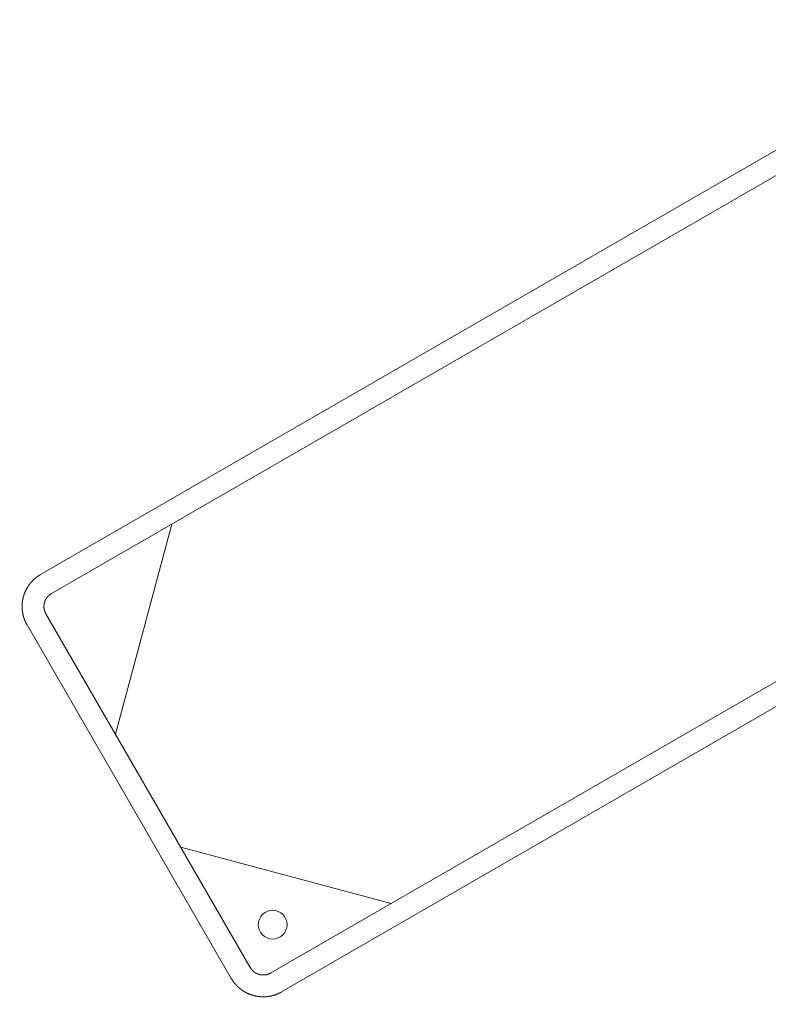
# Model space of a CAD drawing. Extents: x -7891 to 15297, y -5998 to 5934.
# Drawn here: x -2660 to -1359, y -2008 to -296 of the extents above; entities that cross this region are included whole.
import ezdxf

# ---------------------------------------------------------------- set-up
doc = ezdxf.new("R2010")
doc.units = 0
doc.header["$MEASUREMENT"] = 0
doc.layers.add('B', color=3, linetype='Continuous')
doc.layers.add('PV', color=255, linetype='Continuous')
doc.styles.add('KATALOG', font='PlutoSansLight.ttf')
doc.dimstyles.new('KATALOG', dxfattribs={"dimscale": 200, "dimtxt": 1.75, "dimasz": 1, "dimexe": 0, "dimexo": 0, "dimgap": 0.3, "dimtad": 1, "dimlfac": 0.001, "dimrnd": 0.05, "dimzin": 0, "dimtxsty": 'KATALOG', "dimblk1": 'KATPFEIL', "dimblk2": 'KATPFEIL', "dimsah": 1, "dimcen": 1, "dimse1": 1, "dimse2": 1, "dimclrd": 256, "dimclre": 256, "dimclrt": 3, "dimadec": 0, "dimazin": 0, "dimtfac": 1, "dimtmove": 0, "dimatfit": 3, "dimldrblk": 'KATPFEIL', "dimfxl": 0, "dimtvp": 1, "dimtolj": 1, "dimtzin": 0, "dimarcsym": 0})

# ---------------------------------------------------------------- blocks, each defined once
blk = doc.blocks.new('KATPFEIL')
at = {"layer": 'B', "ltscale": 1000}
for p, q in [((0, -1), (0, 1)), ((-1, 0), (0, 0)), ((1, 0), (0, 0))]:
    blk.add_line(p, q, dxfattribs=at)
blk = doc.blocks.new('*D16')
at = {"layer": 'B', "lineweight": -2, "transparency": 16777216}
blk.add_line((13497.1, -5798.5), (-7490.8, -5798.5), dxfattribs=at)
at = {"layer": 'Defpoints', "color": 0, "transparency": 16777216}
for p in [(-7690.8, 1877.4), (13697.1, 779.5), (-7690.8, -5798.5)]:
    blk.add_point(p, dxfattribs=at)
at = {"layer": 'B', "lineweight": -2, "transparency": 16777216, "xscale": 200, "yscale": 200, "zscale": 200, "rotation": 180}
blk.add_blockref('KATPFEIL', (-7690.8, -5798.5), dxfattribs=at)
at = {"layer": 'B', "lineweight": -2, "transparency": 16777216, "xscale": 200, "yscale": 200, "zscale": 200}
blk.add_blockref('KATPFEIL', (13697.1, -5798.5), dxfattribs=at)
at = {"layer": 'B', "color": 3, "transparency": 16777216, "insert": (3003.2, -5517.2), "char_height": 350, "attachment_point": 5, "style": 'KATALOG'}
blk.add_mtext('\\A1;21,40', dxfattribs=at)
blk = doc.blocks.new('*D17')
at = {"layer": 'B', "lineweight": -2, "transparency": 16777216}
blk.add_line((11953, -5198.5), (-6005.2, -5198.5), dxfattribs=at)
at = {"layer": 'Defpoints', "color": 0, "transparency": 16777216}
for p in [(-6205.2, 1913.4), (12153, 811.6), (-6205.2, -5198.5)]:
    blk.add_point(p, dxfattribs=at)
at = {"layer": 'B', "lineweight": -2, "transparency": 16777216, "xscale": 200, "yscale": 200, "zscale": 200, "rotation": 180}
blk.add_blockref('KATPFEIL', (-6205.2, -5198.5), dxfattribs=at)
at = {"layer": 'B', "lineweight": -2, "transparency": 16777216, "xscale": 200, "yscale": 200, "zscale": 200}
blk.add_blockref('KATPFEIL', (12153, -5198.5), dxfattribs=at)
at = {"layer": 'B', "color": 3, "transparency": 16777216, "insert": (2973.9, -4917.2), "char_height": 350, "attachment_point": 5, "style": 'KATALOG'}
blk.add_mtext('\\A1;18,35', dxfattribs=at)

msp = doc.modelspace()

# ---------------------------------------------------------------- linework, layer by layer
at = {"layer": 'PV', "color": 0, "linetype": 'Continuous', "lineweight": 0}
for points in [[(-2623.894, -1260.697), (-1142.991, -405.697)], [(-2604.894, -1293.606), (-1123.991, -438.606)], [(-742.991, -1098.517), (-2223.894, -1953.517)], [(-723.991, -1131.426), (-2204.894, -1986.426)], [(-2493.582, -1538.405), (-2395.612, -1172.777)], [(-2647.32, -1348.122), (-2647.418, -1347.952), (-2647.515, -1347.782), (-2647.612, -1347.611), (-2647.709, -1347.44), (-2647.804, -1347.268), (-2647.9, -1347.097), (-2647.994, -1346.925), (-2648.089, -1346.753), (-2648.182, -1346.58), (-2648.275, -1346.407), (-2648.368, -1346.234), (-2648.46, -1346.061), (-2648.552, -1345.887), (-2648.643, -1345.713), (-2648.733, -1345.539), (-2648.823, -1345.364), (-2648.912, -1345.189), (-2649.001, -1345.014), (-2649.09, -1344.839), (-2649.177, -1344.663), (-2649.265, -1344.487), (-2649.351, -1344.311), (-2649.438, -1344.135), (-2649.523, -1343.958), (-2649.608, -1343.781), (-2649.693, -1343.604), (-2649.777, -1343.426), (-2649.86, -1343.249), (-2649.943, -1343.071), (-2650.026, -1342.892), (-2650.107, -1342.714), (-2650.189, -1342.535), (-2650.269, -1342.356), (-2650.349, -1342.177), (-2650.429, -1341.998), (-2650.508, -1341.818), (-2650.587, -1341.638), (-2650.665, -1341.458), (-2650.742, -1341.277), (-2650.819, -1341.097), (-2650.895, -1340.916), (-2650.971, -1340.735), (-2651.046, -1340.553), (-2651.121, -1340.372), (-2651.195, -1340.19), (-2651.269, -1340.008), (-2651.342, -1339.825), (-2651.414, -1339.643), (-2651.486, -1339.46), (-2651.557, -1339.277), (-2651.628, -1339.094), (-2651.698, -1338.911), (-2651.768, -1338.727), (-2651.837, -1338.543), (-2651.905, -1338.359), (-2651.973, -1338.175), (-2652.041, -1337.991), (-2652.108, -1337.806), (-2652.174, -1337.621), (-2652.24, -1337.436), (-2652.305, -1337.251), (-2652.369, -1337.066), (-2652.433, -1336.88), (-2652.497, -1336.694), (-2652.559, -1336.508), (-2652.622, -1336.322), (-2652.683, -1336.135), (-2652.745, -1335.949), (-2652.805, -1335.762), (-2652.865, -1335.575), (-2652.925, -1335.388), (-2652.984, -1335.201), (-2653.042, -1335.013), (-2653.099, -1334.826), (-2653.157, -1334.638), (-2653.213, -1334.45), (-2653.269, -1334.261), (-2653.325, -1334.073), (-2653.379, -1333.885), (-2653.434, -1333.696), (-2653.487, -1333.507), (-2653.54, -1333.318), (-2653.593, -1333.129), (-2653.645, -1332.939), (-2653.696, -1332.75), (-2653.747, -1332.56), (-2653.797, -1332.37), (-2653.847, -1332.18), (-2653.896, -1331.99), (-2653.944, -1331.8), (-2653.992, -1331.61), (-2654.039, -1331.419), (-2654.086, -1331.228), (-2654.132, -1331.037), (-2654.178, -1330.846), (-2654.222, -1330.655), (-2654.267, -1330.464), (-2654.311, -1330.273), (-2654.354, -1330.081), (-2654.396, -1329.889), (-2654.438, -1329.698), (-2654.479, -1329.506), (-2654.52, -1329.314), (-2654.56, -1329.121), (-2654.6, -1328.929), (-2654.639, -1328.737), (-2654.677, -1328.544), (-2654.715, -1328.351), (-2654.752, -1328.159), (-2654.789, -1327.966), (-2654.825, -1327.773), (-2654.86, -1327.58), (-2654.895, -1327.386), (-2654.929, -1327.193), (-2654.963, -1327), (-2654.996, -1326.806), (-2655.029, -1326.612), (-2655.06, -1326.419), (-2655.092, -1326.225), (-2655.122, -1326.031), (-2655.152, -1325.837), (-2655.182, -1325.643), (-2655.211, -1325.448), (-2655.239, -1325.254), (-2655.267, -1325.06), (-2655.294, -1324.865), (-2655.32, -1324.671), (-2655.346, -1324.476), (-2655.371, -1324.281), (-2655.396, -1324.087), (-2655.42, -1323.892), (-2655.444, -1323.697), (-2655.466, -1323.502), (-2655.489, -1323.307), (-2655.51, -1323.112), (-2655.532, -1322.916), (-2655.552, -1322.721), (-2655.572, -1322.526), (-2655.591, -1322.33), (-2655.61, -1322.135), (-2655.628, -1321.939), (-2655.646, -1321.744), (-2655.663, -1321.548), (-2655.679, -1321.353), (-2655.695, -1321.157), (-2655.71, -1320.961), (-2655.724, -1320.765), (-2655.738, -1320.569), (-2655.751, -1320.373), (-2655.764, -1320.178), (-2655.776, -1319.982), (-2655.788, -1319.786), (-2655.799, -1319.59), (-2655.809, -1319.393), (-2655.819, -1319.197), (-2655.828, -1319.001), (-2655.837, -1318.805), (-2655.845, -1318.609), (-2655.852, -1318.413), (-2655.859, -1318.216), (-2655.865, -1318.02), (-2655.87, -1317.824), (-2655.875, -1317.628), (-2655.88, -1317.431), (-2655.883, -1317.235), (-2655.886, -1317.039), (-2655.889, -1316.842), (-2655.891, -1316.646), (-2655.892, -1316.45), (-2655.893, -1316.253), (-2655.893, -1316.057), (-2655.893, -1315.861), (-2655.892, -1315.664), (-2655.89, -1315.468), (-2655.888, -1315.272), (-2655.885, -1315.075), (-2655.881, -1314.879), (-2655.877, -1314.683), (-2655.873, -1314.486), (-2655.867, -1314.29), (-2655.861, -1314.094), (-2655.855, -1313.898), (-2655.848, -1313.701), (-2655.84, -1313.505), (-2655.832, -1313.309), (-2655.823, -1313.113), (-2655.814, -1312.917), (-2655.803, -1312.721), (-2655.793, -1312.525), (-2655.781, -1312.329), (-2655.77, -1312.133), (-2655.757, -1311.937), (-2655.744, -1311.741), (-2655.73, -1311.545), (-2655.716, -1311.349), (-2655.701, -1311.153), (-2655.686, -1310.958), (-2655.669, -1310.762), (-2655.653, -1310.566), (-2655.635, -1310.371), (-2655.617, -1310.175), (-2655.599, -1309.98), (-2655.58, -1309.784), (-2655.56, -1309.589), (-2655.54, -1309.394), (-2655.519, -1309.198), (-2655.497, -1309.003), (-2655.475, -1308.808), (-2655.452, -1308.613), (-2655.429, -1308.418), (-2655.405, -1308.223), (-2655.38, -1308.028), (-2655.355, -1307.834), (-2655.33, -1307.639), (-2655.303, -1307.444), (-2655.276, -1307.25), (-2655.249, -1307.056), (-2655.22, -1306.861), (-2655.192, -1306.667), (-2655.162, -1306.473), (-2655.132, -1306.279), (-2655.102, -1306.085), (-2655.071, -1305.891), (-2655.039, -1305.697), (-2655.007, -1305.504), (-2654.974, -1305.31), (-2654.94, -1305.117), (-2654.906, -1304.923), (-2654.871, -1304.73), (-2654.836, -1304.537), (-2654.8, -1304.344), (-2654.764, -1304.151), (-2654.727, -1303.958), (-2654.689, -1303.765), (-2654.651, -1303.573), (-2654.612, -1303.38), (-2654.573, -1303.188), (-2654.533, -1302.996), (-2654.492, -1302.804), (-2654.451, -1302.612), (-2654.409, -1302.42), (-2654.367, -1302.228), (-2654.324, -1302.036), (-2654.28, -1301.845), (-2654.236, -1301.654), (-2654.191, -1301.463), (-2654.146, -1301.271), (-2654.1, -1301.081), (-2654.054, -1300.89), (-2654.007, -1300.699), (-2653.959, -1300.509), (-2653.911, -1300.318), (-2653.862, -1300.128), (-2653.813, -1299.938), (-2653.763, -1299.748), (-2653.712, -1299.558), (-2653.661, -1299.369), (-2653.609, -1299.179), (-2653.557, -1298.99), (-2653.504, -1298.801), (-2653.451, -1298.612), (-2653.397, -1298.423), (-2653.342, -1298.235), (-2653.287, -1298.046), (-2653.231, -1297.858), (-2653.175, -1297.67), (-2653.118, -1297.482), (-2653.061, -1297.294), (-2653.003, -1297.107), (-2652.944, -1296.919), (-2652.885, -1296.732), (-2652.825, -1296.545), (-2652.765, -1296.358), (-2652.704, -1296.171), (-2652.643, -1295.985), (-2652.58, -1295.799), (-2652.518, -1295.613), (-2652.455, -1295.427), (-2652.391, -1295.241), (-2652.327, -1295.055), (-2652.262, -1294.87), (-2652.196, -1294.685), (-2652.13, -1294.5), (-2652.064, -1294.315), (-2651.997, -1294.131), (-2651.929, -1293.947), (-2651.861, -1293.763), (-2651.792, -1293.579), (-2651.722, -1293.395), (-2651.652, -1293.211), (-2651.582, -1293.028), (-2651.511, -1292.845), (-2651.439, -1292.662), (-2651.367, -1292.48), (-2651.294, -1292.297), (-2651.221, -1292.115), (-2651.147, -1291.933), (-2651.073, -1291.752), (-2650.997, -1291.57), (-2650.922, -1291.389), (-2650.846, -1291.208), (-2650.769, -1291.027), (-2650.692, -1290.847), (-2650.614, -1290.667), (-2650.536, -1290.487), (-2650.457, -1290.307), (-2650.377, -1290.127), (-2650.297, -1289.948), (-2650.217, -1289.769), (-2650.136, -1289.59), (-2650.054, -1289.411), (-2649.972, -1289.233), (-2649.889, -1289.055), (-2649.805, -1288.877), (-2649.722, -1288.7), (-2649.637, -1288.523), (-2649.552, -1288.346), (-2649.467, -1288.169), (-2649.381, -1287.992), (-2649.294, -1287.816), (-2649.207, -1287.64), (-2649.119, -1287.465), (-2649.031, -1287.289), (-2648.942, -1287.114), (-2648.853, -1286.939), (-2648.763, -1286.765), (-2648.673, -1286.59), (-2648.582, -1286.416), (-2648.49, -1286.242), (-2648.398, -1286.069), (-2648.306, -1285.896), (-2648.213, -1285.723), (-2648.119, -1285.55), (-2648.025, -1285.378), (-2647.93, -1285.206), (-2647.835, -1285.034), (-2647.74, -1284.863), (-2647.643, -1284.692), (-2647.547, -1284.521), (-2647.449, -1284.35), (-2647.352, -1284.18), (-2647.253, -1284.01), (-2647.155, -1283.84), (-2647.055, -1283.671), (-2646.955, -1283.502), (-2646.855, -1283.333), (-2646.754, -1283.165), (-2646.653, -1282.996), (-2646.551, -1282.829), (-2646.448, -1282.661), (-2646.345, -1282.494), (-2646.242, -1282.327), (-2646.138, -1282.16), (-2646.034, -1281.994), (-2645.929, -1281.828), (-2645.823, -1281.663), (-2645.717, -1281.497), (-2645.611, -1281.332), (-2645.504, -1281.168), (-2645.396, -1281.003), (-2645.288, -1280.839), (-2645.18, -1280.676), (-2645.071, -1280.512), (-2644.961, -1280.349), (-2644.851, -1280.187), (-2644.741, -1280.024), (-2644.63, -1279.863), (-2644.518, -1279.701), (-2644.406, -1279.54), (-2644.294, -1279.379), (-2644.181, -1279.218), (-2644.067, -1279.058), (-2643.954, -1278.898), (-2643.839, -1278.738), (-2643.724, -1278.579), (-2643.609, -1278.42), (-2643.493, -1278.262), (-2643.377, -1278.104), (-2643.26, -1277.946), (-2643.142, -1277.788), (-2643.025, -1277.631), (-2642.906, -1277.475), (-2642.788, -1277.318), (-2642.668, -1277.162), (-2642.549, -1277.007), (-2642.428, -1276.851), (-2642.308, -1276.696), (-2642.187, -1276.542), (-2642.065, -1276.388), (-2641.943, -1276.234), (-2641.82, -1276.081), (-2641.697, -1275.928), (-2641.574, -1275.775), (-2641.45, -1275.623), (-2641.325, -1275.471), (-2641.2, -1275.319), (-2641.075, -1275.168), (-2640.949, -1275.018), (-2640.823, -1274.867), (-2640.696, -1274.717), (-2640.569, -1274.568), (-2640.441, -1274.419), (-2640.313, -1274.27), (-2640.184, -1274.122), (-2640.055, -1273.974), (-2639.926, -1273.826), (-2639.796, -1273.679), (-2639.665, -1273.532), (-2639.534, -1273.386), (-2639.403, -1273.24), (-2639.271, -1273.094), (-2639.139, -1272.949), (-2639.006, -1272.804), (-2638.873, -1272.66), (-2638.74, -1272.516), (-2638.606, -1272.373), (-2638.471, -1272.23), (-2638.336, -1272.087), (-2638.201, -1271.945), (-2638.065, -1271.803), (-2637.929, -1271.661), (-2637.792, -1271.52), (-2637.655, -1271.38), (-2637.518, -1271.24), (-2637.38, -1271.1), (-2637.241, -1270.961), (-2637.103, -1270.822), (-2636.963, -1270.683), (-2636.824, -1270.545), (-2636.684, -1270.408), (-2636.543, -1270.271), (-2636.402, -1270.134), (-2636.261, -1269.998), (-2636.119, -1269.862), (-2635.977, -1269.726), (-2635.834, -1269.591), (-2635.691, -1269.457), (-2635.548, -1269.323), (-2635.404, -1269.189), (-2635.26, -1269.056), (-2635.115, -1268.923), (-2634.97, -1268.791), (-2634.825, -1268.659), (-2634.679, -1268.527), (-2634.533, -1268.396), (-2634.386, -1268.266), (-2634.239, -1268.135), (-2634.092, -1268.006), (-2633.944, -1267.877), (-2633.796, -1267.748), (-2633.647, -1267.62), (-2633.498, -1267.492), (-2633.349, -1267.364), (-2633.199, -1267.237), (-2633.049, -1267.111), (-2632.898, -1266.985), (-2632.747, -1266.859), (-2632.596, -1266.734), (-2632.444, -1266.61), (-2632.292, -1266.485), (-2632.139, -1266.362), (-2631.987, -1266.238), (-2631.833, -1266.116), (-2631.68, -1265.993), (-2631.526, -1265.872), (-2631.371, -1265.75), (-2631.217, -1265.629), (-2631.062, -1265.509), (-2630.906, -1265.389), (-2630.75, -1265.269), (-2630.594, -1265.15), (-2630.438, -1265.032), (-2630.281, -1264.914), (-2630.123, -1264.796), (-2629.966, -1264.679), (-2629.808, -1264.563), (-2629.649, -1264.447), (-2629.491, -1264.331), (-2629.332, -1264.216), (-2629.172, -1264.101), (-2629.013, -1263.987), (-2628.852, -1263.873), (-2628.692, -1263.76), (-2628.531, -1263.648), (-2628.37, -1263.535), (-2628.209, -1263.424), (-2628.047, -1263.312), (-2627.885, -1263.202), (-2627.722, -1263.092), (-2627.559, -1262.982), (-2627.396, -1262.873), (-2627.233, -1262.764), (-2627.069, -1262.656), (-2626.905, -1262.548), (-2626.74, -1262.441), (-2626.575, -1262.334), (-2626.41, -1262.228), (-2626.245, -1262.122), (-2626.079, -1262.017), (-2625.913, -1261.912), (-2625.746, -1261.808), (-2625.579, -1261.705), (-2625.412, -1261.602), (-2625.245, -1261.499), (-2625.077, -1261.397), (-2624.909, -1261.295), (-2624.741, -1261.194), (-2624.572, -1261.094), (-2624.403, -1260.994), (-2624.234, -1260.894), (-2624.064, -1260.795), (-2623.894, -1260.697)], [(-2614.411, -1329.122), (-2614.49, -1328.984), (-2614.569, -1328.845), (-2614.647, -1328.706), (-2614.723, -1328.566), (-2614.799, -1328.426), (-2614.874, -1328.285), (-2614.948, -1328.144), (-2615.022, -1328.002), (-2615.094, -1327.86), (-2615.166, -1327.717), (-2615.236, -1327.574), (-2615.306, -1327.431), (-2615.375, -1327.287), (-2615.443, -1327.142), (-2615.51, -1326.998), (-2615.576, -1326.853), (-2615.642, -1326.707), (-2615.706, -1326.561), (-2615.77, -1326.415), (-2615.833, -1326.268), (-2615.894, -1326.121), (-2615.955, -1325.974), (-2616.015, -1325.826), (-2616.074, -1325.678), (-2616.132, -1325.529), (-2616.19, -1325.38), (-2616.246, -1325.231), (-2616.301, -1325.081), (-2616.356, -1324.931), (-2616.41, -1324.781), (-2616.462, -1324.631), (-2616.514, -1324.48), (-2616.565, -1324.328), (-2616.615, -1324.177), (-2616.664, -1324.025), (-2616.712, -1323.873), (-2616.759, -1323.721), (-2616.805, -1323.568), (-2616.85, -1323.415), (-2616.895, -1323.262), (-2616.938, -1323.108), (-2616.981, -1322.954), (-2617.022, -1322.8), (-2617.063, -1322.646), (-2617.102, -1322.491), (-2617.141, -1322.337), (-2617.178, -1322.182), (-2617.215, -1322.026), (-2617.251, -1321.871), (-2617.286, -1321.715), (-2617.32, -1321.559), (-2617.352, -1321.403), (-2617.384, -1321.247), (-2617.415, -1321.09), (-2617.445, -1320.934), (-2617.474, -1320.777), (-2617.502, -1320.62), (-2617.529, -1320.463), (-2617.556, -1320.305), (-2617.581, -1320.148), (-2617.605, -1319.99), (-2617.628, -1319.832), (-2617.65, -1319.674), (-2617.672, -1319.516), (-2617.692, -1319.358), (-2617.711, -1319.2), (-2617.73, -1319.041), (-2617.747, -1318.882), (-2617.763, -1318.724), (-2617.779, -1318.565), (-2617.793, -1318.406), (-2617.807, -1318.247), (-2617.819, -1318.088), (-2617.831, -1317.929), (-2617.842, -1317.77), (-2617.851, -1317.611), (-2617.86, -1317.451), (-2617.867, -1317.292), (-2617.874, -1317.133), (-2617.88, -1316.973), (-2617.885, -1316.814), (-2617.888, -1316.654), (-2617.891, -1316.495), (-2617.893, -1316.335), (-2617.894, -1316.176), (-2617.894, -1316.016), (-2617.893, -1315.857), (-2617.891, -1315.697), (-2617.887, -1315.538), (-2617.883, -1315.378), (-2617.878, -1315.219), (-2617.872, -1315.059), (-2617.865, -1314.9), (-2617.857, -1314.74), (-2617.849, -1314.581), (-2617.839, -1314.422), (-2617.828, -1314.263), (-2617.816, -1314.104), (-2617.803, -1313.945), (-2617.789, -1313.786), (-2617.774, -1313.627), (-2617.759, -1313.468), (-2617.742, -1313.31), (-2617.724, -1313.151), (-2617.705, -1312.993), (-2617.686, -1312.834), (-2617.665, -1312.676), (-2617.643, -1312.518), (-2617.621, -1312.36), (-2617.597, -1312.202), (-2617.572, -1312.045), (-2617.547, -1311.887), (-2617.52, -1311.73), (-2617.493, -1311.573), (-2617.464, -1311.416), (-2617.435, -1311.259), (-2617.405, -1311.102), (-2617.373, -1310.946), (-2617.341, -1310.79), (-2617.308, -1310.634), (-2617.274, -1310.478), (-2617.239, -1310.322), (-2617.203, -1310.167), (-2617.165, -1310.012), (-2617.127, -1309.857), (-2617.089, -1309.702), (-2617.049, -1309.548), (-2617.008, -1309.393), (-2616.966, -1309.239), (-2616.923, -1309.086), (-2616.88, -1308.932), (-2616.835, -1308.779), (-2616.79, -1308.626), (-2616.743, -1308.474), (-2616.696, -1308.321), (-2616.648, -1308.169), (-2616.598, -1308.017), (-2616.548, -1307.866), (-2616.497, -1307.715), (-2616.445, -1307.564), (-2616.392, -1307.414), (-2616.338, -1307.263), (-2616.283, -1307.114), (-2616.228, -1306.964), (-2616.171, -1306.815), (-2616.114, -1306.666), (-2616.055, -1306.518), (-2615.996, -1306.37), (-2615.936, -1306.222), (-2615.874, -1306.075), (-2615.812, -1305.928), (-2615.749, -1305.781), (-2615.685, -1305.635), (-2615.621, -1305.489), (-2615.555, -1305.344), (-2615.488, -1305.199), (-2615.421, -1305.054), (-2615.352, -1304.91), (-2615.283, -1304.766), (-2615.213, -1304.623), (-2615.142, -1304.48), (-2615.07, -1304.338), (-2614.997, -1304.196), (-2614.924, -1304.054), (-2614.849, -1303.913), (-2614.774, -1303.773), (-2614.698, -1303.633), (-2614.62, -1303.493), (-2614.542, -1303.354), (-2614.464, -1303.215), (-2614.384, -1303.077), (-2614.304, -1302.939), (-2614.222, -1302.802), (-2614.14, -1302.665), (-2614.057, -1302.529), (-2613.973, -1302.393), (-2613.888, -1302.258), (-2613.803, -1302.123), (-2613.717, -1301.989), (-2613.63, -1301.855), (-2613.542, -1301.722), (-2613.453, -1301.59), (-2613.363, -1301.458), (-2613.273, -1301.326), (-2613.182, -1301.195), (-2613.09, -1301.065), (-2612.997, -1300.935), (-2612.903, -1300.806), (-2612.809, -1300.677), (-2612.714, -1300.549), (-2612.618, -1300.422), (-2612.521, -1300.295), (-2612.424, -1300.169), (-2612.326, -1300.043), (-2612.227, -1299.918), (-2612.127, -1299.793), (-2612.026, -1299.669), (-2611.925, -1299.546), (-2611.823, -1299.424), (-2611.72, -1299.302), (-2611.617, -1299.18), (-2611.512, -1299.06), (-2611.407, -1298.94), (-2611.301, -1298.82), (-2611.195, -1298.701), (-2611.088, -1298.583), (-2610.98, -1298.466), (-2610.871, -1298.349), (-2610.761, -1298.233), (-2610.651, -1298.118), (-2610.54, -1298.003), (-2610.429, -1297.889), (-2610.317, -1297.775), (-2610.204, -1297.663), (-2610.09, -1297.551), (-2609.976, -1297.44), (-2609.861, -1297.329), (-2609.745, -1297.219), (-2609.629, -1297.11), (-2609.512, -1297.002), (-2609.394, -1296.894), (-2609.276, -1296.787), (-2609.157, -1296.681), (-2609.037, -1296.575), (-2608.917, -1296.47), (-2608.796, -1296.366), (-2608.674, -1296.263), (-2608.552, -1296.16), (-2608.429, -1296.058), (-2608.306, -1295.957), (-2608.182, -1295.857), (-2608.057, -1295.758), (-2607.932, -1295.659), (-2607.806, -1295.561), (-2607.68, -1295.463), (-2607.553, -1295.367), (-2607.425, -1295.271), (-2607.297, -1295.176), (-2607.168, -1295.082), (-2607.039, -1294.989), (-2606.909, -1294.896), (-2606.778, -1294.805), (-2606.647, -1294.714), (-2606.515, -1294.623), (-2606.383, -1294.534), (-2606.251, -1294.446), (-2606.117, -1294.358), (-2605.983, -1294.271), (-2605.849, -1294.185), (-2605.714, -1294.1), (-2605.579, -1294.015), (-2605.443, -1293.932), (-2605.307, -1293.849), (-2605.17, -1293.767), (-2605.032, -1293.686), (-2604.894, -1293.606)], [(-2259.411, -1944), (-2614.411, -1329.122)], [(-2292.32, -1963), (-2647.32, -1348.122)], [(-2014.618, -1832.692), (-2380.237, -1734.724)], [(-2223.894, -1953.517), (-2224.033, -1953.596), (-2224.172, -1953.675), (-2224.311, -1953.753), (-2224.451, -1953.829), (-2224.591, -1953.905), (-2224.732, -1953.98), (-2224.873, -1954.054), (-2225.015, -1954.128), (-2225.157, -1954.2), (-2225.3, -1954.272), (-2225.443, -1954.342), (-2225.586, -1954.412), (-2225.73, -1954.481), (-2225.874, -1954.549), (-2226.019, -1954.616), (-2226.164, -1954.682), (-2226.31, -1954.748), (-2226.456, -1954.812), (-2226.602, -1954.876), (-2226.749, -1954.939), (-2226.896, -1955), (-2227.043, -1955.061), (-2227.191, -1955.121), (-2227.339, -1955.18), (-2227.488, -1955.238), (-2227.637, -1955.296), (-2227.786, -1955.352), (-2227.936, -1955.408), (-2228.085, -1955.462), (-2228.236, -1955.516), (-2228.386, -1955.568), (-2228.537, -1955.62), (-2228.688, -1955.671), (-2228.84, -1955.721), (-2228.992, -1955.77), (-2229.144, -1955.818), (-2229.296, -1955.865), (-2229.449, -1955.911), (-2229.602, -1955.956), (-2229.755, -1956.001), (-2229.909, -1956.044), (-2230.063, -1956.087), (-2230.217, -1956.128), (-2230.371, -1956.169), (-2230.525, -1956.208), (-2230.68, -1956.247), (-2230.835, -1956.285), (-2230.99, -1956.321), (-2231.146, -1956.357), (-2231.302, -1956.392), (-2231.458, -1956.426), (-2231.614, -1956.459), (-2231.77, -1956.49), (-2231.926, -1956.521), (-2232.083, -1956.551), (-2232.24, -1956.58), (-2232.397, -1956.608), (-2232.554, -1956.636), (-2232.712, -1956.662), (-2232.869, -1956.687), (-2233.027, -1956.711), (-2233.185, -1956.734), (-2233.343, -1956.756), (-2233.501, -1956.778), (-2233.659, -1956.798), (-2233.817, -1956.817), (-2233.976, -1956.836), (-2234.134, -1956.853), (-2234.293, -1956.869), (-2234.452, -1956.885), (-2234.611, -1956.899), (-2234.77, -1956.913), (-2234.929, -1956.925), (-2235.088, -1956.937), (-2235.247, -1956.948), (-2235.406, -1956.957), (-2235.566, -1956.966), (-2235.725, -1956.974), (-2235.884, -1956.98), (-2236.044, -1956.986), (-2236.203, -1956.991), (-2236.363, -1956.994), (-2236.522, -1956.997), (-2236.682, -1956.999), (-2236.841, -1957), (-2237.001, -1957), (-2237.16, -1956.999), (-2237.32, -1956.997), (-2237.479, -1956.994), (-2237.639, -1956.989), (-2237.798, -1956.984), (-2237.958, -1956.978), (-2238.117, -1956.971), (-2238.276, -1956.964), (-2238.436, -1956.955), (-2238.595, -1956.945), (-2238.754, -1956.934), (-2238.913, -1956.922), (-2239.072, -1956.909), (-2239.231, -1956.895), (-2239.39, -1956.88), (-2239.549, -1956.865), (-2239.707, -1956.848), (-2239.866, -1956.83), (-2240.024, -1956.811), (-2240.183, -1956.792), (-2240.341, -1956.771), (-2240.499, -1956.749), (-2240.657, -1956.727), (-2240.815, -1956.703), (-2240.972, -1956.679), (-2241.13, -1956.653), (-2241.287, -1956.626), (-2241.444, -1956.599), (-2241.601, -1956.571), (-2241.758, -1956.541), (-2241.914, -1956.511), (-2242.071, -1956.479), (-2242.227, -1956.447), (-2242.383, -1956.414), (-2242.539, -1956.38), (-2242.695, -1956.345), (-2242.85, -1956.309), (-2243.005, -1956.272), (-2243.16, -1956.234), (-2243.315, -1956.195), (-2243.469, -1956.155), (-2243.624, -1956.114), (-2243.778, -1956.072), (-2243.931, -1956.029), (-2244.085, -1955.986), (-2244.238, -1955.941), (-2244.391, -1955.896), (-2244.543, -1955.849), (-2244.696, -1955.802), (-2244.848, -1955.754), (-2245, -1955.704), (-2245.151, -1955.654), (-2245.302, -1955.603), (-2245.453, -1955.551), (-2245.603, -1955.498), (-2245.754, -1955.444), (-2245.903, -1955.389), (-2246.053, -1955.334), (-2246.202, -1955.277), (-2246.351, -1955.22), (-2246.499, -1955.161), (-2246.647, -1955.102), (-2246.795, -1955.042), (-2246.942, -1954.98), (-2247.089, -1954.918), (-2247.236, -1954.855), (-2247.382, -1954.791), (-2247.528, -1954.727), (-2247.673, -1954.661), (-2247.818, -1954.594), (-2247.963, -1954.527), (-2248.107, -1954.458), (-2248.251, -1954.389), (-2248.394, -1954.319), (-2248.537, -1954.248), (-2248.679, -1954.176), (-2248.821, -1954.103), (-2248.963, -1954.03), (-2249.104, -1953.955), (-2249.244, -1953.88), (-2249.384, -1953.804), (-2249.524, -1953.726), (-2249.663, -1953.649), (-2249.802, -1953.57), (-2249.94, -1953.49), (-2250.078, -1953.41), (-2250.215, -1953.328), (-2250.352, -1953.246), (-2250.488, -1953.163), (-2250.624, -1953.079), (-2250.759, -1952.995), (-2250.894, -1952.909), (-2251.028, -1952.823), (-2251.162, -1952.736), (-2251.295, -1952.648), (-2251.427, -1952.559), (-2251.559, -1952.469), (-2251.691, -1952.379), (-2251.822, -1952.288), (-2251.952, -1952.196), (-2252.082, -1952.103), (-2252.211, -1952.009), (-2252.34, -1951.915), (-2252.468, -1951.82), (-2252.595, -1951.724), (-2252.722, -1951.627), (-2252.848, -1951.53), (-2252.974, -1951.432), (-2253.099, -1951.333), (-2253.224, -1951.233), (-2253.347, -1951.132), (-2253.471, -1951.031), (-2253.593, -1950.929), (-2253.715, -1950.826), (-2253.837, -1950.723), (-2253.957, -1950.618), (-2254.077, -1950.513), (-2254.197, -1950.407), (-2254.316, -1950.301), (-2254.434, -1950.194), (-2254.551, -1950.086), (-2254.668, -1949.977), (-2254.784, -1949.867), (-2254.899, -1949.757), (-2255.014, -1949.647), (-2255.128, -1949.535), (-2255.241, -1949.423), (-2255.354, -1949.31), (-2255.466, -1949.196), (-2255.577, -1949.082), (-2255.688, -1948.967), (-2255.798, -1948.851), (-2255.907, -1948.735), (-2256.015, -1948.618), (-2256.123, -1948.5), (-2256.23, -1948.382), (-2256.336, -1948.263), (-2256.442, -1948.143), (-2256.547, -1948.023), (-2256.651, -1947.902), (-2256.754, -1947.78), (-2256.857, -1947.658), (-2256.958, -1947.535), (-2257.059, -1947.412), (-2257.16, -1947.288), (-2257.259, -1947.163), (-2257.358, -1947.038), (-2257.456, -1946.912), (-2257.553, -1946.786), (-2257.65, -1946.659), (-2257.746, -1946.531), (-2257.841, -1946.403), (-2257.935, -1946.274), (-2258.028, -1946.145), (-2258.121, -1946.015), (-2258.212, -1945.884), (-2258.303, -1945.753), (-2258.393, -1945.621), (-2258.483, -1945.489), (-2258.571, -1945.357), (-2258.659, -1945.223), (-2258.746, -1945.09), (-2258.832, -1944.955), (-2258.917, -1944.82), (-2259.002, -1944.685), (-2259.085, -1944.549), (-2259.168, -1944.413), (-2259.25, -1944.276), (-2259.331, -1944.138), (-2259.411, -1944)], [(-2204.894, -1986.426), (-2205.065, -1986.524), (-2205.235, -1986.621), (-2205.406, -1986.718), (-2205.577, -1986.815), (-2205.748, -1986.91), (-2205.92, -1987.006), (-2206.092, -1987.1), (-2206.264, -1987.195), (-2206.437, -1987.288), (-2206.61, -1987.381), (-2206.783, -1987.474), (-2206.956, -1987.566), (-2207.13, -1987.658), (-2207.304, -1987.749), (-2207.478, -1987.839), (-2207.653, -1987.929), (-2207.828, -1988.018), (-2208.003, -1988.107), (-2208.178, -1988.196), (-2208.354, -1988.283), (-2208.53, -1988.371), (-2208.706, -1988.457), (-2208.882, -1988.544), (-2209.059, -1988.629), (-2209.236, -1988.714), (-2209.413, -1988.799), (-2209.59, -1988.883), (-2209.768, -1988.966), (-2209.946, -1989.049), (-2210.124, -1989.132), (-2210.303, -1989.213), (-2210.482, -1989.295), (-2210.661, -1989.375), (-2210.84, -1989.456), (-2211.019, -1989.535), (-2211.199, -1989.614), (-2211.379, -1989.693), (-2211.559, -1989.771), (-2211.74, -1989.848), (-2211.92, -1989.925), (-2212.101, -1990.001), (-2212.282, -1990.077), (-2212.464, -1990.152), (-2212.645, -1990.227), (-2212.827, -1990.301), (-2213.009, -1990.375), (-2213.191, -1990.448), (-2213.374, -1990.52), (-2213.557, -1990.592), (-2213.74, -1990.663), (-2213.923, -1990.734), (-2214.106, -1990.804), (-2214.29, -1990.874), (-2214.474, -1990.943), (-2214.658, -1991.011), (-2214.842, -1991.079), (-2215.026, -1991.147), (-2215.211, -1991.214), (-2215.396, -1991.28), (-2215.581, -1991.346), (-2215.766, -1991.411), (-2215.951, -1991.475), (-2216.137, -1991.539), (-2216.323, -1991.603), (-2216.509, -1991.666), (-2216.695, -1991.728), (-2216.881, -1991.79), (-2217.068, -1991.851), (-2217.255, -1991.911), (-2217.442, -1991.971), (-2217.629, -1992.031), (-2217.816, -1992.09), (-2218.004, -1992.148), (-2218.191, -1992.206), (-2218.379, -1992.263), (-2218.567, -1992.319), (-2218.755, -1992.375), (-2218.944, -1992.431), (-2219.132, -1992.485), (-2219.321, -1992.54), (-2219.51, -1992.593), (-2219.699, -1992.646), (-2219.888, -1992.699), (-2220.077, -1992.751), (-2220.267, -1992.802), (-2220.457, -1992.853), (-2220.646, -1992.903), (-2220.836, -1992.953), (-2221.027, -1993.002), (-2221.217, -1993.05), (-2221.407, -1993.098), (-2221.598, -1993.145), (-2221.789, -1993.192), (-2221.979, -1993.238), (-2222.17, -1993.284), (-2222.362, -1993.329), (-2222.553, -1993.373), (-2222.744, -1993.417), (-2222.936, -1993.46), (-2223.128, -1993.502), (-2223.319, -1993.544), (-2223.511, -1993.586), (-2223.703, -1993.626), (-2223.896, -1993.666), (-2224.088, -1993.706), (-2224.28, -1993.745), (-2224.473, -1993.783), (-2224.666, -1993.821), (-2224.858, -1993.858), (-2225.051, -1993.895), (-2225.244, -1993.931), (-2225.437, -1993.966), (-2225.631, -1994.001), (-2225.824, -1994.035), (-2226.017, -1994.069), (-2226.211, -1994.102), (-2226.405, -1994.135), (-2226.598, -1994.166), (-2226.792, -1994.198), (-2226.986, -1994.228), (-2227.18, -1994.258), (-2227.374, -1994.288), (-2227.568, -1994.317), (-2227.763, -1994.345), (-2227.957, -1994.373), (-2228.152, -1994.4), (-2228.346, -1994.426), (-2228.541, -1994.452), (-2228.736, -1994.477), (-2228.93, -1994.502), (-2229.125, -1994.526), (-2229.32, -1994.55), (-2229.515, -1994.572), (-2229.71, -1994.595), (-2229.905, -1994.616), (-2230.101, -1994.638), (-2230.296, -1994.658), (-2230.491, -1994.678), (-2230.687, -1994.697), (-2230.882, -1994.716), (-2231.078, -1994.734), (-2231.273, -1994.752), (-2231.469, -1994.769), (-2231.664, -1994.785), (-2231.86, -1994.801), (-2232.056, -1994.816), (-2232.252, -1994.83), (-2232.448, -1994.844), (-2232.643, -1994.858), (-2232.839, -1994.87), (-2233.035, -1994.882), (-2233.231, -1994.894), (-2233.427, -1994.905), (-2233.623, -1994.915), (-2233.82, -1994.925), (-2234.016, -1994.934), (-2234.212, -1994.943), (-2234.408, -1994.951), (-2234.604, -1994.958), (-2234.8, -1994.965), (-2234.997, -1994.971), (-2235.193, -1994.976), (-2235.389, -1994.981), (-2235.586, -1994.986), (-2235.782, -1994.989), (-2235.978, -1994.992), (-2236.175, -1994.995), (-2236.371, -1994.997), (-2236.567, -1994.998), (-2236.764, -1994.999), (-2236.96, -1994.999), (-2237.156, -1994.999), (-2237.353, -1994.998), (-2237.549, -1994.996), (-2237.745, -1994.994), (-2237.942, -1994.991), (-2238.138, -1994.987), (-2238.334, -1994.983), (-2238.531, -1994.979), (-2238.727, -1994.973), (-2238.923, -1994.967), (-2239.119, -1994.961), (-2239.316, -1994.954), (-2239.512, -1994.946), (-2239.708, -1994.938), (-2239.904, -1994.929), (-2240.1, -1994.92), (-2240.296, -1994.91), (-2240.492, -1994.899), (-2240.688, -1994.888), (-2240.884, -1994.876), (-2241.08, -1994.863), (-2241.276, -1994.85), (-2241.472, -1994.836), (-2241.668, -1994.822), (-2241.864, -1994.807), (-2242.059, -1994.792), (-2242.255, -1994.775), (-2242.451, -1994.759), (-2242.646, -1994.741), (-2242.842, -1994.724), (-2243.037, -1994.705), (-2243.233, -1994.686), (-2243.428, -1994.666), (-2243.623, -1994.646), (-2243.819, -1994.625), (-2244.014, -1994.603), (-2244.209, -1994.581), (-2244.404, -1994.558), (-2244.599, -1994.535), (-2244.794, -1994.511), (-2244.988, -1994.486), (-2245.183, -1994.461), (-2245.378, -1994.436), (-2245.572, -1994.409), (-2245.767, -1994.382), (-2245.961, -1994.355), (-2246.156, -1994.327), (-2246.35, -1994.298), (-2246.544, -1994.268), (-2246.738, -1994.238), (-2246.932, -1994.208), (-2247.126, -1994.177), (-2247.32, -1994.145), (-2247.513, -1994.113), (-2247.707, -1994.08), (-2247.9, -1994.046), (-2248.094, -1994.012), (-2248.287, -1993.977), (-2248.48, -1993.942), (-2248.673, -1993.906), (-2248.866, -1993.87), (-2249.059, -1993.833), (-2249.252, -1993.795), (-2249.444, -1993.757), (-2249.637, -1993.718), (-2249.829, -1993.679), (-2250.021, -1993.639), (-2250.213, -1993.598), (-2250.405, -1993.557), (-2250.597, -1993.515), (-2250.789, -1993.473), (-2250.98, -1993.43), (-2251.172, -1993.386), (-2251.363, -1993.342), (-2251.554, -1993.297), (-2251.745, -1993.252), (-2251.936, -1993.206), (-2252.127, -1993.16), (-2252.318, -1993.113), (-2252.508, -1993.065), (-2252.699, -1993.017), (-2252.889, -1992.968), (-2253.079, -1992.919), (-2253.269, -1992.869), (-2253.458, -1992.818), (-2253.648, -1992.767), (-2253.837, -1992.715), (-2254.027, -1992.663), (-2254.216, -1992.61), (-2254.405, -1992.557), (-2254.594, -1992.503), (-2254.782, -1992.448), (-2254.971, -1992.393), (-2255.159, -1992.337), (-2255.347, -1992.281), (-2255.535, -1992.224), (-2255.723, -1992.167), (-2255.91, -1992.109), (-2256.098, -1992.05), (-2256.285, -1991.991), (-2256.472, -1991.931), (-2256.659, -1991.871), (-2256.845, -1991.81), (-2257.032, -1991.749), (-2257.218, -1991.687), (-2257.404, -1991.624), (-2257.59, -1991.561), (-2257.776, -1991.497), (-2257.961, -1991.433), (-2258.147, -1991.368), (-2258.332, -1991.302), (-2258.517, -1991.236), (-2258.701, -1991.17), (-2258.886, -1991.103), (-2259.07, -1991.035), (-2259.254, -1990.967), (-2259.438, -1990.898), (-2259.622, -1990.828), (-2259.805, -1990.759), (-2259.989, -1990.688), (-2260.172, -1990.617), (-2260.354, -1990.545), (-2260.537, -1990.473), (-2260.719, -1990.4), (-2260.902, -1990.327), (-2261.083, -1990.253), (-2261.265, -1990.179), (-2261.447, -1990.104), (-2261.628, -1990.028), (-2261.809, -1989.952), (-2261.99, -1989.875), (-2262.17, -1989.798), (-2262.35, -1989.72), (-2262.53, -1989.642), (-2262.71, -1989.563), (-2262.89, -1989.483), (-2263.069, -1989.403), (-2263.248, -1989.323), (-2263.427, -1989.242), (-2263.605, -1989.16), (-2263.784, -1989.078), (-2263.962, -1988.995), (-2264.14, -1988.912), (-2264.317, -1988.828), (-2264.494, -1988.743), (-2264.671, -1988.658), (-2264.848, -1988.573), (-2265.025, -1988.487), (-2265.201, -1988.4), (-2265.377, -1988.313), (-2265.552, -1988.225), (-2265.728, -1988.137), (-2265.903, -1988.048), (-2266.078, -1987.959), (-2266.252, -1987.869), (-2266.427, -1987.779), (-2266.601, -1987.688), (-2266.774, -1987.596), (-2266.948, -1987.504), (-2267.121, -1987.412), (-2267.294, -1987.319), (-2267.467, -1987.225), (-2267.639, -1987.131), (-2267.811, -1987.037), (-2267.983, -1986.941), (-2268.154, -1986.846), (-2268.325, -1986.749), (-2268.496, -1986.653), (-2268.667, -1986.556), (-2268.837, -1986.458), (-2269.007, -1986.359), (-2269.177, -1986.261), (-2269.346, -1986.161), (-2269.515, -1986.061), (-2269.684, -1985.961), (-2269.852, -1985.86), (-2270.02, -1985.759), (-2270.188, -1985.657), (-2270.356, -1985.554), (-2270.523, -1985.452), (-2270.69, -1985.348), (-2270.856, -1985.244), (-2271.023, -1985.14), (-2271.189, -1985.035), (-2271.354, -1984.929), (-2271.52, -1984.823), (-2271.685, -1984.717), (-2271.849, -1984.61), (-2272.013, -1984.502), (-2272.177, -1984.394), (-2272.341, -1984.286), (-2272.504, -1984.177), (-2272.667, -1984.067), (-2272.83, -1983.957), (-2272.992, -1983.847), (-2273.154, -1983.736), (-2273.316, -1983.624), (-2273.477, -1983.512), (-2273.638, -1983.4), (-2273.799, -1983.287), (-2273.959, -1983.174), (-2274.119, -1983.06), (-2274.279, -1982.945), (-2274.438, -1982.83), (-2274.597, -1982.715), (-2274.755, -1982.599), (-2274.913, -1982.483), (-2275.071, -1982.366), (-2275.229, -1982.248), (-2275.386, -1982.131), (-2275.542, -1982.012), (-2275.699, -1981.894), (-2275.855, -1981.774), (-2276.01, -1981.655), (-2276.166, -1981.534), (-2276.32, -1981.414), (-2276.475, -1981.293), (-2276.629, -1981.171), (-2276.783, -1981.049), (-2276.936, -1980.926), (-2277.089, -1980.803), (-2277.242, -1980.68), (-2277.394, -1980.556), (-2277.546, -1980.431), (-2277.697, -1980.306), (-2277.849, -1980.181), (-2277.999, -1980.055), (-2278.15, -1979.929), (-2278.3, -1979.802), (-2278.449, -1979.675), (-2278.598, -1979.547), (-2278.747, -1979.419), (-2278.895, -1979.29), (-2279.043, -1979.161), (-2279.191, -1979.032), (-2279.338, -1978.902), (-2279.485, -1978.771), (-2279.631, -1978.64), (-2279.777, -1978.509), (-2279.923, -1978.377), (-2280.068, -1978.245), (-2280.213, -1978.112), (-2280.357, -1977.979), (-2280.501, -1977.846), (-2280.644, -1977.712), (-2280.787, -1977.577), (-2280.93, -1977.442), (-2281.072, -1977.307), (-2281.214, -1977.171), (-2281.356, -1977.035), (-2281.496, -1976.898), (-2281.637, -1976.761), (-2281.777, -1976.624), (-2281.917, -1976.486), (-2282.056, -1976.347), (-2282.195, -1976.209), (-2282.334, -1976.069), (-2282.472, -1975.93), (-2282.609, -1975.79), (-2282.746, -1975.649), (-2282.883, -1975.508), (-2283.019, -1975.367), (-2283.155, -1975.225), (-2283.291, -1975.083), (-2283.426, -1974.94), (-2283.56, -1974.797), (-2283.694, -1974.654), (-2283.828, -1974.51), (-2283.961, -1974.366), (-2284.094, -1974.221), (-2284.226, -1974.076), (-2284.358, -1973.931), (-2284.49, -1973.785), (-2284.621, -1973.639), (-2284.751, -1973.492), (-2284.881, -1973.345), (-2285.011, -1973.198), (-2285.14, -1973.05), (-2285.269, -1972.902), (-2285.397, -1972.753), (-2285.525, -1972.604), (-2285.653, -1972.455), (-2285.78, -1972.305), (-2285.906, -1972.155), (-2286.032, -1972.004), (-2286.158, -1971.853), (-2286.283, -1971.702), (-2286.407, -1971.55), (-2286.532, -1971.398), (-2286.655, -1971.245), (-2286.778, -1971.093), (-2286.901, -1970.939), (-2287.024, -1970.786), (-2287.145, -1970.632), (-2287.267, -1970.477), (-2287.388, -1970.323), (-2287.508, -1970.168), (-2287.628, -1970.012), (-2287.747, -1969.856), (-2287.866, -1969.7), (-2287.985, -1969.544), (-2288.103, -1969.387), (-2288.221, -1969.229), (-2288.338, -1969.072), (-2288.454, -1968.914), (-2288.57, -1968.755), (-2288.686, -1968.597), (-2288.801, -1968.438), (-2288.916, -1968.278), (-2289.03, -1968.119), (-2289.143, -1967.958), (-2289.257, -1967.798), (-2289.369, -1967.637), (-2289.482, -1967.476), (-2289.593, -1967.315), (-2289.704, -1967.153), (-2289.815, -1966.991), (-2289.925, -1966.828), (-2290.035, -1966.665), (-2290.144, -1966.502), (-2290.253, -1966.339), (-2290.361, -1966.175), (-2290.469, -1966.011), (-2290.576, -1965.846), (-2290.683, -1965.681), (-2290.789, -1965.516), (-2290.895, -1965.351), (-2291, -1965.185), (-2291.104, -1965.019), (-2291.209, -1964.852), (-2291.312, -1964.685), (-2291.415, -1964.518), (-2291.518, -1964.351), (-2291.62, -1964.183), (-2291.722, -1964.015), (-2291.823, -1963.847), (-2291.923, -1963.678), (-2292.023, -1963.509), (-2292.123, -1963.34), (-2292.222, -1963.17), (-2292.32, -1963)]]:
    msp.add_lwpolyline(points, dxfattribs=at)
at = {"layer": 'PV', "color": 0, "linetype": 'Continuous', "lineweight": 0, "extrusion": (0, 0, -1)}
msp.add_circle((2220.423, -1869.513), 25, dxfattribs=at)

# ---------------------------------------------------------------- dimensions: what is measured, and where the dimension line sits
at = {"layer": 'B'}
for base, p1, p2, picture, middle in [((-6205.174, -5198.493), (12153.01, 811.65), (-6205.174, 1913.365), '*D17', (2973.918, -4917.169)), ((-7690.768, -5798.493), (13697.117, 779.514), (-7690.768, 1877.355), '*D16', (3003.174, -5517.169))]:
    dim = msp.add_linear_dim(base=base, p1=p1, p2=p2, dimstyle='KATALOG', dxfattribs=at)
    dim.commit()
    dim.dimension.update_dxf_attribs({"geometry": picture, "text_midpoint": middle})

doc.saveas('drawing.dxf')
